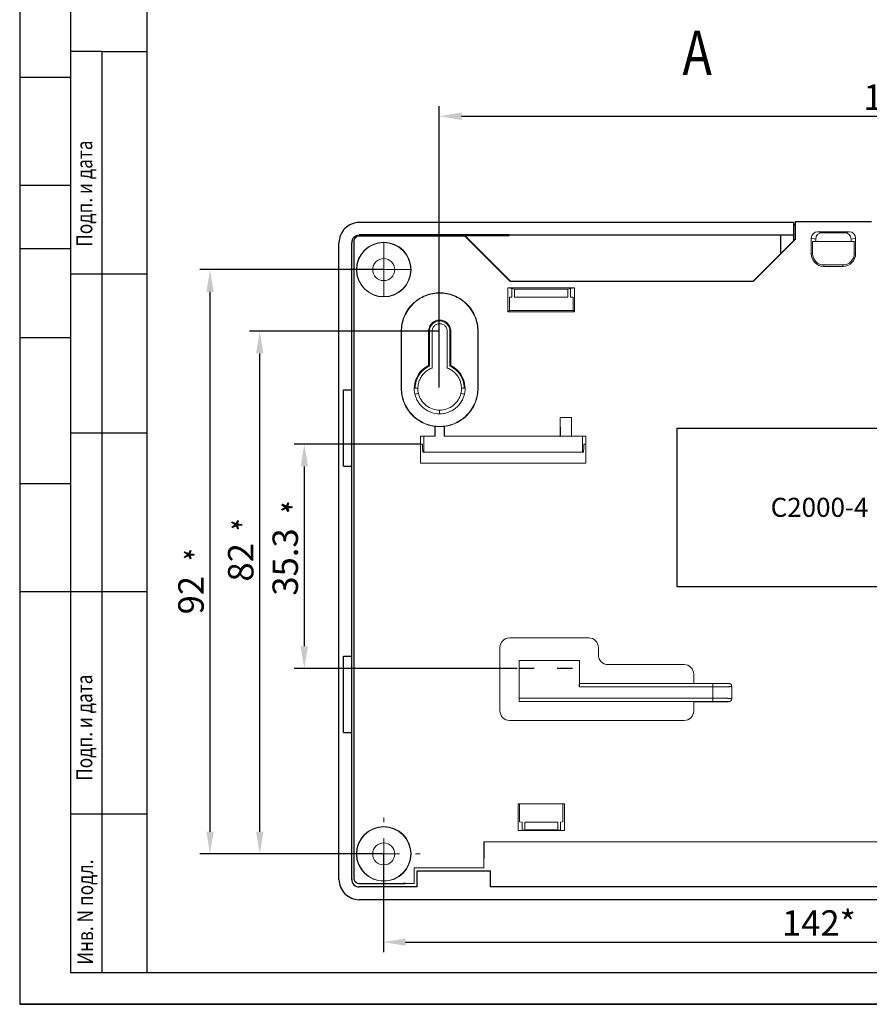
# Model space of a CAD drawing. Extents: x 699 to 1119, y 707 to 1004.
# Drawn here: x 699 to 833, y 707 to 862 of the extents above; entities that cross this region are included whole.
import ezdxf

# ---------------------------------------------------------------- set-up
doc = ezdxf.new("R2010")
doc.units = 0
doc.header["$MEASUREMENT"] = 0
doc.linetypes.add('ACAD_ISO03W100', pattern=[30, 12, -18])
doc.layers.get('0').update_dxf_attribs({"linetype": 'CONTINUOUS'})
doc.layers.get('DEFPOINTS').update_dxf_attribs({"linetype": 'CONTINUOUS'})
for name, color, linetype, lineweight in [('1', 1, 'CONTINUOUS', 30), ('наклейка', 30, 'CONTINUOUS', 25), ('основание', 141, 'CONTINUOUS', 50)]:
    doc.layers.add(name, color=color, linetype=linetype, lineweight=lineweight)
for name, color, linetype in [('2', 2, 'CONTINUOUS'), ('изм.', 5, 'CONTINUOUS'), ('крышка', 6, 'CONTINUOUS')]:
    doc.layers.add(name, color=color, linetype=linetype)
doc.styles.get("Standard").update_dxf_attribs({"font": 'monotxt.shx', "width": 0.8, "oblique": 15})
doc.styles.add('style1', font='times.ttf', dxfattribs={"width": 1.1})
doc.dimstyles.get("Standard").update_dxf_attribs({"dimtxt": 4, "dimasz": 3.5, "dimexe": 1.6, "dimexo": 0, "dimgap": 1, "dimtad": 1, "dimdec": 0, "dimzin": 0, "dimdsep": 46, "dimtxsty": 'Standard', "dimcen": -8, "dimclrd": 7, "dimclre": 7, "dimclrt": 7, "dimadec": 0, "dimazin": 0, "dimtfac": 1, "dimtdec": 0, "dimtmove": 0, "dimatfit": 1, "dimfxl": 0, "dimtolj": 1, "dimtzin": 0, "dimarcsym": 0})

# ---------------------------------------------------------------- blocks, each defined once
blk = doc.blocks.new('*D0')
at = {"color": 7, "lineweight": -2}
for p, q in [((765.06, 804.16), (765.06, 848.48)), ((889.06, 804.16), (889.06, 848.48)), ((768.56, 846.88), (885.56, 846.88))]:
    blk.add_line(p, q, dxfattribs=at)
at = {"color": 7}
for points in [[(768.56, 847.46), (768.56, 846.29), (765.06, 846.88)], [(885.56, 847.46), (885.56, 846.29), (889.06, 846.88)]]:
    blk.add_solid(points, dxfattribs=at)
at = {"layer": 'DEFPOINTS', "color": 0}
for p in [(889.06, 846.88), (765.06, 804.16), (889.06, 804.16)]:
    blk.add_point(p, dxfattribs=at)
at = {"color": 7, "insert": (836.38, 849.88), "char_height": 4, "attachment_point": 5}
blk.add_mtext('\\A1;124', dxfattribs=at)
blk = doc.blocks.new('*D1')
at = {"color": 7, "lineweight": -2}
for p, q in [((756.26, 730.86), (756.26, 715.24)), ((897.86, 730.86), (897.86, 715.24)), ((759.76, 716.84), (894.36, 716.84))]:
    blk.add_line(p, q, dxfattribs=at)
at = {"color": 7}
for points in [[(759.76, 717.42), (759.76, 716.26), (756.26, 716.84)], [(894.36, 717.42), (894.36, 716.26), (897.86, 716.84)]]:
    blk.add_solid(points, dxfattribs=at)
at = {"layer": 'DEFPOINTS', "color": 0}
for p in [(756.26, 730.86), (897.86, 730.86), (897.86, 716.84)]:
    blk.add_point(p, dxfattribs=at)
at = {"color": 7, "insert": (824.83, 719.84), "char_height": 4, "attachment_point": 5}
blk.add_mtext('\\A1;142*', dxfattribs=at)
blk = doc.blocks.new('*D16')
at = {"color": 7, "lineweight": -2}
for p, q in [((765.11, 813.03), (735.19, 813.03)), ((736.79, 734.23), (736.79, 809.53)), ((756.31, 730.73), (735.19, 730.73))]:
    blk.add_line(p, q, dxfattribs=at)
at = {"color": 7}
for points in [[(736.2, 809.53), (737.37, 809.53), (736.79, 813.03)], [(736.2, 734.23), (737.37, 734.23), (736.79, 730.73)]]:
    blk.add_solid(points, dxfattribs=at)
at = {"layer": 'DEFPOINTS', "color": 0}
for p in [(736.79, 813.03), (765.11, 813.03), (756.31, 730.73)]:
    blk.add_point(p, dxfattribs=at)
at = {"color": 7, "insert": (733.79, 776.64), "char_height": 4, "attachment_point": 5, "rotation": 90}
blk.add_mtext('\\A1;82', dxfattribs=at)
blk = doc.blocks.new('*D17')
at = {"color": 7, "lineweight": -2}
for p, q in [((756.31, 822.73), (727.36, 822.73)), ((728.96, 734.23), (728.96, 819.23)), ((756.31, 730.73), (727.36, 730.73))]:
    blk.add_line(p, q, dxfattribs=at)
at = {"color": 7}
for points in [[(728.38, 819.23), (729.54, 819.23), (728.96, 822.73)], [(728.38, 734.23), (729.54, 734.23), (728.96, 730.73)]]:
    blk.add_solid(points, dxfattribs=at)
at = {"layer": 'DEFPOINTS', "color": 0}
for p in [(728.96, 822.73), (756.31, 822.73), (756.31, 730.73)]:
    blk.add_point(p, dxfattribs=at)
at = {"color": 7, "insert": (725.96, 771.47), "char_height": 4, "attachment_point": 5, "rotation": 90}
blk.add_mtext('\\A1;92', dxfattribs=at)
blk = doc.blocks.new('SW_CENTERMARKSYMBOL_8')
at = {"color": 0, "linetype": 'Continuous', "lineweight": 0}
for p, q in [((0, 5), (0, 5.75)), ((0, 0), (0, 2.5)), ((-5, 0), (-5.75, 0)), ((0, 0), (-2.5, 0)), ((0, 0), (0, -2.5)), ((0, 0), (2.5, 0)), ((5, 0), (5.75, 0)), ((0, -5), (0, -5.75))]:
    blk.add_line(p, q, dxfattribs=at)
blk = doc.blocks.new('SW_CENTERMARKSYMBOL_7')
at = {"color": 0, "linetype": 'Continuous', "lineweight": 0}
for p, q in [((0, 2.5), (0, 4.23)), ((0, 0), (0, 2.5)), ((-2.5, 0), (-4.23, 0)), ((0, 0), (-2.5, 0)), ((0, 0), (0, -2.5)), ((0, 0), (2.5, 0)), ((2.5, 0), (4.23, 0)), ((0, -2.5), (0, -4.23))]:
    blk.add_line(p, q, dxfattribs=at)
blk = doc.blocks.new('*D18')
at = {"color": 7, "lineweight": -2}
for p, q in [((762.11, 795.23), (742.2, 795.23)), ((743.8, 791.73), (743.8, 763.43)), ((777.32, 759.93), (742.2, 759.93))]:
    blk.add_line(p, q, dxfattribs=at)
at = {"color": 7}
for points in [[(743.22, 791.73), (744.39, 791.73), (743.8, 795.23)], [(743.22, 763.43), (744.39, 763.43), (743.8, 759.93)]]:
    blk.add_solid(points, dxfattribs=at)
at = {"layer": 'DEFPOINTS', "color": 0}
for p in [(762.11, 795.23), (743.8, 759.93), (777.32, 759.93)]:
    blk.add_point(p, dxfattribs=at)
at = {"color": 7, "insert": (740.8, 776.69), "char_height": 4, "attachment_point": 5, "rotation": 90}
blk.add_mtext('\\A1;35.3', dxfattribs=at)

msp = doc.modelspace()

# ---------------------------------------------------------------- linework, layer by layer
at = {"linetype": 'ACAD_ISO03W100', "ltscale": 0.2}
msp.add_line((777.62, 759.96), (787.11, 759.96), dxfattribs=at)
at = {"layer": '1'}
for p, q in [((718.99, 999.05), (718.99, 712.05)), ((706.99, 857.05), (706.99, 712.05)), ((711.99, 857.05), (706.99, 857.05)), ((711.99, 712.05), (711.99, 857.05)), ((711.99, 857.05), (718.99, 857.05)), ((706.99, 822.05), (718.99, 822.05)), ((706.99, 797.05), (718.99, 797.05)), ((706.99, 772.05), (718.99, 772.05)), ((706.99, 737.05), (718.99, 737.05)), ((706.99, 712.05), (711.99, 712.05)), ((711.99, 712.05), (718.99, 712.05)), ((718.99, 712.05), (1113.99, 712.05))]:
    msp.add_line(p, q, dxfattribs=at)
at = {"layer": '2'}
for p, q in [((698.99, 1004.05), (698.99, 707.05)), ((698.99, 853.05), (706.99, 853.05)), ((698.99, 836.05), (706.99, 836.05)), ((698.99, 826.05), (706.99, 826.05)), ((698.99, 812.05), (706.99, 812.05)), ((698.99, 789.05), (706.99, 789.05)), ((698.99, 772.05), (706.99, 772.05)), ((698.99, 707.05), (1118.99, 707.05)), ((1118.99, 707.05), (698.99, 707.05))]:
    msp.add_line(p, q, dxfattribs=at)
at = {"layer": '2', "color": 1}
msp.add_line((706.99, 879.05), (706.99, 857.05), dxfattribs=at)
at = {"layer": 'изм.'}
msp.add_lwpolyline([(802.53, 797.76), (852.53, 797.76), (852.53, 772.76), (802.53, 772.76)], close=True, dxfattribs=at)
at = {"layer": 'крышка'}
for p, q in [((820.82, 830.14), (752.46, 830.14)), ((820.82, 828.14), (752.46, 828.14)), ((749.26, 726.72), (749.26, 826.94)), ((751.26, 803.79), (751.26, 826.94)), ((751.26, 761.89), (751.26, 803.79)), ((751.26, 726.72), (751.26, 761.89)), ((881.07, 725.52), (773.07, 725.52)), ((901.69, 723.52), (752.46, 723.52))]:
    msp.add_line(p, q, dxfattribs=at)
at = {"layer": 'крышка', "ltscale": 0.050031}
msp.add_line((820.82, 830.14), (820.82, 828.14), dxfattribs=at)
at = {"layer": 'крышка', "ltscale": 0.3125}
msp.add_line((821.08, 829.79), (820.82, 829.79), dxfattribs=at)
at = {"layer": 'крышка', "ltscale": 0.0681}
msp.add_line((818.82, 825.39), (818.82, 828.05), dxfattribs=at)
at = {"layer": 'крышка', "ltscale": 0.002095}
msp.add_line((820.82, 828.14), (820.82, 828.05), dxfattribs=at)
at = {"layer": 'крышка', "ltscale": 0.03609}
msp.add_line((820.82, 828.05), (820.82, 827.39), dxfattribs=at)
at = {"layer": 'крышка', "ltscale": 0.03252}
for p, q in [((749.96, 803.79), (751.26, 803.79)), ((749.96, 791.77), (751.26, 791.77)), ((749.96, 761.89), (751.26, 761.89)), ((749.96, 749.87), (751.26, 749.87))]:
    msp.add_line(p, q, dxfattribs=at)
at = {"layer": 'крышка', "ltscale": 0.300521}
for p, q in [((749.96, 791.77), (749.96, 803.79)), ((749.96, 749.87), (749.96, 761.89))]:
    msp.add_line(p, q, dxfattribs=at)
at = {"layer": 'крышка', "ltscale": 0.2875}
msp.add_line((761.57, 728.08), (773.07, 728.08), dxfattribs=at)
at = {"layer": 'крышка', "ltscale": 0.063945}
for p, q in [((761.57, 725.52), (761.57, 728.08)), ((773.07, 728.08), (773.07, 725.52))]:
    msp.add_line(p, q, dxfattribs=at)
at = {"layer": 'крышка', "ltscale": 0.227906}
msp.add_line((761.57, 725.52), (752.46, 725.52), dxfattribs=at)
at = {"layer": 'крышка'}
for centre, radius, start, end in [((752.46, 826.94), 3.2, 89.9842, 180.0158), ((752.46, 826.94), 1.2, 89.9843, 180.0157), ((752.46, 726.72), 3.2, 179.9842, 270.0158), ((752.46, 726.72), 1.2, 179.9843, 270.0157)]:
    msp.add_arc(centre, radius, start, end, dxfattribs=at)
at = {"layer": 'основание', "linetype": 'Continuous', "lineweight": 15}
for p, q in [((821.11, 827.53), (821.11, 830.28)), ((833.11, 830.28), (821.11, 830.28)), ((821.11, 830.28), (821.14, 830.26)), ((821.14, 830.26), (833.09, 830.26)), ((821.14, 827.52), (821.14, 830.26)), ((752.51, 828.03), (764.61, 828.03)), ((752.51, 828.01), (752.51, 828.03)), ((752.51, 828.01), (769.1, 828.01)), ((764.61, 828.03), (766.11, 828.03)), ((766.11, 828.03), (769.11, 828.03)), ((769.1, 828.01), (769.11, 828.03)), ((769.1, 828.01), (776.24, 820.87)), ((769.11, 828.03), (776.25, 820.9)), ((824.62, 828.68), (825.34, 828.54)), ((829.61, 828.68), (824.62, 828.68)), ((825.34, 828.54), (828.89, 828.54)), ((828.89, 828.54), (829.61, 828.68)), ((751.61, 726.93), (751.61, 827.13)), ((751.61, 827.13), (751.64, 827.13)), ((751.64, 726.93), (751.64, 827.13)), ((821.11, 827.53), (814.48, 820.9)), ((814.49, 820.87), (821.14, 827.52)), ((821.14, 827.52), (821.11, 827.53)), ((824.34, 827.54), (823.61, 827.68)), ((823.61, 827.68), (823.61, 825.24)), ((823.83, 825.24), (823.83, 827.13)), ((823.83, 827.13), (824.34, 827.13)), ((824.34, 827.54), (824.34, 827.13)), ((824.34, 827.13), (829.89, 827.13)), ((830.61, 827.68), (829.89, 827.54)), ((829.89, 827.54), (829.89, 827.13)), ((829.89, 827.13), (830.4, 827.13)), ((830.4, 827.13), (830.4, 825.24)), ((830.61, 825.24), (830.61, 827.68)), ((823.83, 825.24), (823.61, 825.24)), ((830.4, 825.24), (830.61, 825.24)), ((828.61, 823.46), (825.61, 823.46)), ((825.61, 823.24), (825.61, 823.46)), ((825.61, 823.24), (828.61, 823.24)), ((828.61, 823.46), (828.61, 823.24)), ((776.24, 820.87), (776.25, 820.9)), ((776.24, 820.87), (814.49, 820.87)), ((776.25, 820.9), (814.48, 820.9)), ((814.48, 820.9), (814.49, 820.87)), ((775.87, 819.85), (776.48, 819.73)), ((775.87, 819.85), (775.87, 816.06)), ((786.36, 819.85), (775.87, 819.85)), ((776.9, 819.65), (776.48, 819.73)), ((776.48, 819.73), (776.48, 818.41)), ((776.9, 818.38), (776.9, 819.65)), ((785.32, 819.65), (776.9, 819.65)), ((785.74, 819.73), (785.32, 819.65)), ((785.32, 819.65), (785.32, 818.38)), ((785.74, 819.73), (786.36, 819.85)), ((785.74, 818.41), (785.74, 819.73)), ((786.36, 816.06), (786.36, 819.85)), ((776.48, 818.41), (776.09, 818.37)), ((776.09, 818.37), (776.09, 816.28)), ((785.32, 818.38), (776.9, 818.38)), ((786.14, 818.37), (785.74, 818.41)), ((786.14, 816.28), (786.14, 818.37)), ((775.87, 816.06), (776.09, 816.28)), ((775.87, 816.06), (786.36, 816.06)), ((776.09, 816.28), (786.14, 816.28)), ((786.36, 816.06), (786.14, 816.28)), ((759.07, 813.03), (759.07, 804.03)), ((759.07, 813.03), (759.11, 813.03)), ((759.11, 813.03), (759.11, 804.03)), ((763.36, 807.63), (763.36, 813.03)), ((763.5, 813.03), (763.5, 807.54)), ((763.93, 807.25), (763.93, 813.03)), ((766.3, 813.03), (766.3, 807.25)), ((766.73, 807.54), (766.73, 813.03)), ((766.86, 813.03), (766.86, 807.63)), ((771.11, 813.03), (771.16, 813.03)), ((771.11, 813.03), (771.11, 804.03)), ((771.16, 804.03), (771.16, 813.03)), ((759.11, 804.03), (759.07, 804.03)), ((771.11, 804.03), (771.16, 804.03)), ((785.89, 799.43), (784.11, 799.43)), ((784.11, 799.43), (784.11, 796.51)), ((784.14, 796.48), (784.11, 799.43)), ((785.86, 796.48), (785.89, 799.43)), ((785.89, 796.51), (785.89, 799.43)), ((764.36, 798.03), (764.36, 796.51)), ((764.39, 796.48), (764.39, 798.05)), ((765.84, 798.05), (765.84, 796.48)), ((765.86, 796.51), (765.86, 798.03)), ((762.11, 796.51), (762.11, 795.23)), ((762.11, 796.51), (762.63, 796.48)), ((764.36, 796.51), (762.11, 796.51)), ((762.63, 796.48), (764.39, 796.48)), ((762.63, 793.98), (762.63, 796.48)), ((764.39, 796.48), (764.36, 796.51)), ((765.86, 796.51), (765.84, 796.48)), ((765.84, 796.48), (784.14, 796.48)), ((784.11, 796.51), (765.86, 796.51)), ((784.14, 796.48), (784.11, 796.51)), ((784.14, 796.48), (785.86, 796.48)), ((785.86, 796.48), (785.89, 796.51)), ((785.86, 796.48), (787.59, 796.48)), ((788.11, 796.51), (785.89, 796.51)), ((787.59, 796.48), (788.11, 796.51)), ((787.59, 796.48), (787.59, 793.98)), ((788.11, 795.23), (788.11, 796.51)), ((762.11, 795.23), (762.11, 792.23)), ((762.11, 795.23), (762.41, 795.22)), ((762.41, 795.22), (762.41, 794.77)), ((762.41, 794.77), (762.47, 793.97)), ((762.47, 793.97), (762.63, 793.98)), ((787.76, 793.97), (762.47, 793.97)), ((787.59, 793.98), (762.63, 793.98)), ((787.59, 793.98), (787.76, 793.97)), ((787.76, 793.97), (787.81, 794.77)), ((787.81, 795.22), (788.11, 795.23)), ((787.81, 794.77), (787.81, 795.22)), ((788.11, 792.23), (788.11, 795.23)), ((762.11, 792.23), (788.11, 792.23)), ((788.61, 764.74), (776.11, 764.74)), ((774.61, 763.24), (774.61, 753.24)), ((790.11, 763.24), (790.11, 762.04)), ((777.61, 761.19), (787.11, 761.19)), ((777.61, 761.19), (777.62, 761.18)), ((777.61, 761.19), (777.61, 754.74)), ((777.62, 761.18), (787.11, 761.18)), ((777.62, 755.24), (777.62, 761.18)), ((787.11, 757.54), (787.11, 761.19)), ((787.11, 761.18), (787.11, 761.19)), ((787.11, 761.18), (787.11, 757.04)), ((803.61, 760.54), (791.61, 760.54)), ((805.11, 759.04), (805.11, 757.58)), ((804.68, 757.54), (787.11, 757.54)), ((787.11, 757.04), (808.11, 757.04)), ((804.68, 757.54), (805.11, 757.58)), ((808.11, 757.54), (804.68, 757.54)), ((810.61, 757.58), (805.11, 757.58)), ((808.11, 757.04), (808.11, 755.24)), ((811.11, 755.2), (811.11, 757.08)), ((808.11, 755.24), (777.62, 755.24)), ((777.61, 754.74), (804.68, 754.74)), ((805.11, 754.7), (804.68, 754.74)), ((804.68, 754.74), (808.11, 754.74)), ((805.11, 754.7), (805.11, 753.24)), ((805.11, 754.7), (810.61, 754.7)), ((776.11, 751.74), (803.61, 751.74)), ((777.48, 738.63), (777.69, 738.61)), ((777.48, 738.63), (777.48, 734.43)), ((784.75, 738.63), (777.48, 738.63)), ((784.53, 738.61), (777.69, 738.61)), ((777.69, 738.61), (777.69, 735.78)), ((784.75, 738.63), (784.53, 738.61)), ((784.53, 738.61), (784.53, 735.78)), ((784.75, 734.43), (784.75, 738.63)), ((777.69, 735.78), (778.09, 735.74)), ((778.09, 734.49), (778.09, 735.74)), ((778.51, 735.71), (778.51, 734.53)), ((783.72, 735.71), (778.51, 735.71)), ((783.72, 735.71), (783.72, 734.53)), ((784.53, 735.78), (784.14, 735.74)), ((784.14, 735.74), (784.14, 734.49)), ((777.48, 734.43), (778.09, 734.49)), ((777.48, 734.43), (784.75, 734.43)), ((778.09, 734.49), (778.51, 734.53)), ((778.51, 734.53), (783.72, 734.53)), ((783.72, 734.53), (784.14, 734.49)), ((784.14, 734.49), (784.75, 734.43)), ((772.09, 732.65), (772.11, 732.63)), ((772.09, 732.65), (772.09, 728.54)), ((882.14, 732.65), (772.09, 732.65)), ((772.11, 732.63), (772.11, 730.03)), ((777.69, 732.63), (772.11, 732.63)), ((784.53, 732.63), (777.69, 732.63)), ((869.69, 732.63), (784.53, 732.63)), ((761.1, 728.54), (761.11, 728.53)), ((761.1, 728.54), (761.1, 726.05)), ((772.09, 728.54), (761.1, 728.54)), ((761.11, 728.53), (772.11, 728.53)), ((761.11, 728.53), (761.11, 726.04)), ((772.11, 728.53), (772.09, 728.54)), ((751.64, 726.93), (751.61, 726.93)), ((752.51, 726.05), (752.51, 726.03)), ((761.1, 726.05), (752.51, 726.05)), ((752.51, 726.03), (759.61, 726.03)), ((759.61, 726.03), (759.63, 726.02)), ((761.11, 726.04), (761.1, 726.05))]:
    msp.add_line(p, q, dxfattribs=at)
at = {"layer": 'основание'}
msp.add_line((752.46, 828.14), (776.04, 828.14), dxfattribs=at)
at = {"layer": 'основание', "ltscale": 0.0375}
msp.add_line((766.06, 828.16), (764.56, 828.16), dxfattribs=at)
at = {"layer": 'основание', "ltscale": 0.25}
msp.add_line((766.06, 828.16), (776.06, 828.16), dxfattribs=at)
at = {"layer": 'основание', "ltscale": 0.000771}
msp.add_line((776.06, 828.16), (776.04, 828.14), dxfattribs=at)
at = {"layer": 'основание', "ltscale": 0.000546}
msp.add_line((751.58, 727.06), (751.56, 727.06), dxfattribs=at)
at = {"layer": 'основание', "ltscale": 0.000463}
msp.add_line((759.56, 726.16), (759.57, 726.14), dxfattribs=at)
at = {"layer": 'основание', "linetype": 'Continuous', "lineweight": 15}
for centre, radius in [((756.31, 822.73), 4.3), ((756.31, 822.73), 4.25), ((756.31, 822.73), 1.73), ((756.31, 730.73), 4.3), ((756.31, 730.73), 4.25), ((756.31, 730.73), 1.73)]:
    msp.add_circle(centre, radius, dxfattribs=at)
for centre, radius, start, end in [((825.61, 825.24), 2, 180, 270), ((825.61, 825.24), 1.78, 180, 270), ((828.61, 825.24), 1.78, 270, 0), ((828.61, 825.24), 2, 270, 0), ((776.11, 763.24), 1.5, 90, 180), ((788.61, 763.24), 1.5, 0, 90), ((791.61, 762.04), 1.5, 180, 270), ((803.61, 759.04), 1.5, 0, 90), ((776.11, 753.24), 1.5, 180, 270), ((803.61, 753.24), 1.5, 270, 0)]:
    msp.add_arc(centre, radius, start, end, dxfattribs=at)
for centre, major_axis, ratio, start_param, end_param in [((824.62, 827.68), (-0.985, 0.196), 0.996044, 4.910077, 6.479353), ((825.34, 827.54), (-0.985, 0.196), 0.996044, 4.910077, 6.479353), ((828.89, 827.54), (-0.985, -0.196), 0.996044, 2.945425, 4.5147), ((829.61, 827.68), (-0.985, -0.196), 0.996044, 2.945425, 4.5147), ((787.11, 757.04), (0, 0.5), 0.017455, 0.017453, 1.570796), ((777.61, 755.24), (0, 0.5), 0.017455, 3.159046, 4.712389)]:
    msp.add_ellipse(centre, major_axis=major_axis, ratio=ratio, start_param=start_param, end_param=end_param, dxfattribs=at)
msp.add_ellipse((827.11, 828.57), major_axis=(1.4, 0), ratio=0.017455, dxfattribs=at)
for points, knots in [([(751.61, 827.13), (751.61, 827.24), (751.63, 827.35), (751.72, 827.57), (751.79, 827.68), (751.97, 827.85), (752.07, 827.92), (752.29, 828.01), (752.41, 828.03), (752.51, 828.03)], [0, 0, 0, 0, 0.25, 0.25, 0.5, 0.5, 0.75, 0.75, 1, 1, 1, 1]), ([(751.64, 827.13), (751.64, 827.23), (751.65, 827.35), (751.74, 827.56), (751.81, 827.67), (751.98, 827.84), (752.08, 827.9), (752.3, 827.99), (752.41, 828.01), (752.51, 828.01)], [0, 0, 0, 0, 0.25, 0.25, 0.5, 0.5, 0.75, 0.75, 1, 1, 1, 1]), ([(771.16, 813.03), (771.16, 813.39), (771.13, 813.76), (770.99, 814.51), (770.88, 814.88), (770.59, 815.63), (770.4, 815.99), (769.95, 816.69), (769.69, 817.01), (769.1, 817.6), (768.77, 817.87), (768.08, 818.32), (767.71, 818.51), (766.97, 818.8), (766.59, 818.91), (765.84, 819.05), (765.47, 819.08), (764.76, 819.08), (764.39, 819.05), (763.64, 818.91), (763.26, 818.8), (762.52, 818.51), (762.15, 818.32), (761.46, 817.87), (761.13, 817.6), (760.54, 817.01), (760.28, 816.69), (759.83, 815.99), (759.64, 815.63), (759.34, 814.88), (759.24, 814.51), (759.1, 813.76), (759.07, 813.39), (759.07, 813.03)], [0, 0, 0, 0, 0.0625, 0.0625, 0.125, 0.125, 0.1875, 0.1875, 0.25, 0.25, 0.3125, 0.3125, 0.375, 0.375, 0.4375, 0.4375, 0.5, 0.5, 0.5625, 0.5625, 0.625, 0.625, 0.6875, 0.6875, 0.75, 0.75, 0.8125, 0.8125, 0.875, 0.875, 0.9375, 0.9375, 1, 1, 1, 1]), ([(759.11, 813.03), (759.11, 813.38), (759.15, 813.75), (759.28, 814.49), (759.39, 814.87), (759.68, 815.61), (759.87, 815.97), (760.32, 816.66), (760.58, 816.98), (761.16, 817.57), (761.49, 817.83), (762.17, 818.28), (762.54, 818.46), (763.27, 818.76), (763.65, 818.86), (764.39, 819), (764.76, 819.03), (765.47, 819.03), (765.83, 819), (766.58, 818.86), (766.95, 818.76), (767.69, 818.46), (768.05, 818.28), (768.74, 817.83), (769.06, 817.57), (769.65, 816.98), (769.91, 816.66), (770.36, 815.97), (770.55, 815.61), (770.84, 814.87), (770.95, 814.49), (771.08, 813.75), (771.11, 813.38), (771.11, 813.03)], [0, 0, 0, 0, 0.0625, 0.0625, 0.125, 0.125, 0.1875, 0.1875, 0.25, 0.25, 0.3125, 0.3125, 0.375, 0.375, 0.4375, 0.4375, 0.5, 0.5, 0.5625, 0.5625, 0.625, 0.625, 0.6875, 0.6875, 0.75, 0.75, 0.8125, 0.8125, 0.875, 0.875, 0.9375, 0.9375, 1, 1, 1, 1]), ([(763.36, 813.03), (763.36, 813.15), (763.38, 813.26), (763.42, 813.48), (763.45, 813.59), (763.54, 813.81), (763.59, 813.91), (763.72, 814.1), (763.8, 814.19), (764.04, 814.43), (764.23, 814.56), (764.65, 814.73), (764.88, 814.78), (765.23, 814.78), (765.34, 814.77), (765.57, 814.72), (765.68, 814.69), (765.89, 814.6), (765.99, 814.55), (766.18, 814.42), (766.27, 814.35), (766.43, 814.19), (766.5, 814.1), (766.63, 813.91), (766.69, 813.81), (766.82, 813.49), (766.86, 813.26), (766.86, 813.03)], [0, 0, 0, 0, 0.0625, 0.0625, 0.125, 0.125, 0.1875, 0.1875, 0.25, 0.25, 0.375, 0.375, 0.5, 0.5, 0.5625, 0.5625, 0.625, 0.625, 0.6875, 0.6875, 0.75, 0.75, 0.8125, 0.8125, 0.875, 0.875, 1, 1, 1, 1]), ([(766.73, 813.03), (766.73, 813.24), (766.69, 813.45), (766.53, 813.85), (766.41, 814.03), (766.11, 814.32), (765.93, 814.44), (765.54, 814.61), (765.33, 814.65), (764.9, 814.65), (764.69, 814.61), (764.3, 814.44), (764.12, 814.32), (763.82, 814.03), (763.7, 813.85), (763.54, 813.45), (763.5, 813.24), (763.5, 813.03)], [0, 0, 0, 0, 0.125, 0.125, 0.25, 0.25, 0.375, 0.375, 0.5, 0.5, 0.625, 0.625, 0.75, 0.75, 0.875, 0.875, 1, 1, 1, 1]), ([(763.93, 813.03), (763.93, 813.09), (763.95, 813.27), (764.05, 813.61), (764.35, 813.99), (764.84, 814.22), (765.39, 814.22), (765.88, 813.99), (766.18, 813.61), (766.28, 813.27), (766.3, 813.09), (766.3, 813.03)], [0, 0, 0, 0, 0.047619, 0.1428571, 0.2857143, 0.4285714, 0.5714286, 0.7142857, 0.8571428, 0.9523809, 1, 1, 1, 1]), ([(761.22, 803.13), (761.12, 803.54), (761.09, 803.98), (761.18, 804.88), (761.3, 805.33), (761.71, 806.18), (761.98, 806.56), (762.62, 807.19), (762.99, 807.45), (763.36, 807.63)], [0, 0, 0, 0, 0.25, 0.25, 0.5, 0.5, 0.75, 0.75, 1, 1, 1, 1]), ([(763.5, 807.54), (763.16, 807.39), (762.86, 807.2), (762.45, 806.84), (762.32, 806.71), (762.08, 806.44), (761.97, 806.29), (761.77, 805.99), (761.69, 805.83), (761.53, 805.5), (761.47, 805.33), (761.31, 804.82), (761.25, 804.45), (761.25, 804.09)], [0, 0, 0, 0, 0.25, 0.25, 0.375, 0.375, 0.5, 0.5, 0.625, 0.625, 0.75, 0.75, 1, 1, 1, 1]), ([(761.68, 804.04), (761.68, 804.11), (761.69, 804.3), (761.74, 804.71), (761.89, 805.26), (762.17, 805.83), (762.55, 806.34), (763.01, 806.76), (763.45, 807.05), (763.77, 807.19), (763.91, 807.24), (763.93, 807.25)], [0.0008547, 0.0008547, 0.0008547, 0.0008547, 0.0110905, 0.0332716, 0.0665433, 0.0998149, 0.1330865, 0.1663581, 0.1996298, 0.2218109, 0.2269664, 0.2269664, 0.2269664, 0.2269664]), ([(766.3, 807.25), (766.32, 807.24), (766.46, 807.19), (766.77, 807.05), (767.22, 806.76), (767.67, 806.34), (768.06, 805.83), (768.34, 805.26), (768.49, 804.71), (768.54, 804.3), (768.54, 804.11), (768.55, 804.04)], [0.005935, 0.005935, 0.005935, 0.005935, 0.0110905, 0.0332716, 0.0665433, 0.0998149, 0.1330865, 0.1663581, 0.1996298, 0.2218109, 0.2320467, 0.2320467, 0.2320467, 0.2320467]), ([(768.98, 804.09), (768.98, 804.45), (768.92, 804.81), (768.76, 805.33), (768.7, 805.5), (768.54, 805.83), (768.46, 805.99), (768.26, 806.29), (768.15, 806.44), (767.91, 806.71), (767.78, 806.84), (767.37, 807.19), (767.06, 807.39), (766.73, 807.54)], [0, 0, 0, 0, 0.25, 0.25, 0.375, 0.375, 0.5, 0.5, 0.625, 0.625, 0.75, 0.75, 1, 1, 1, 1]), ([(766.86, 807.63), (767.24, 807.45), (767.6, 807.19), (768.25, 806.56), (768.52, 806.18), (768.92, 805.33), (769.05, 804.88), (769.14, 803.98), (769.11, 803.54), (769.01, 803.13)], [0, 0, 0, 0, 0.25, 0.25, 0.5, 0.5, 0.75, 0.75, 1, 1, 1, 1]), ([(759.07, 804.03), (759.07, 803.38), (759.17, 802.68), (759.66, 801.31), (760.05, 800.64), (761.04, 799.49), (761.66, 799.01), (762.98, 798.32), (763.69, 798.11), (764.36, 798.03)], [0, 0, 0, 0, 0.25, 0.25, 0.5, 0.5, 0.75, 0.75, 1, 1, 1, 1]), ([(771.11, 804.03), (771.11, 803.68), (771.08, 803.31), (770.95, 802.57), (770.84, 802.19), (770.55, 801.45), (770.36, 801.09), (769.91, 800.4), (769.65, 800.08), (769.06, 799.49), (768.74, 799.23), (768.05, 798.78), (767.69, 798.6), (766.95, 798.31), (766.58, 798.2), (765.83, 798.06), (765.47, 798.03), (764.76, 798.03), (764.39, 798.06), (763.65, 798.2), (763.27, 798.31), (762.54, 798.6), (762.17, 798.78), (761.49, 799.23), (761.16, 799.49), (760.58, 800.08), (760.32, 800.4), (759.87, 801.09), (759.68, 801.45), (759.39, 802.19), (759.28, 802.57), (759.15, 803.31), (759.11, 803.68), (759.11, 804.03)], [0, 0, 0, 0, 0.0625, 0.0625, 0.125, 0.125, 0.1875, 0.1875, 0.25, 0.25, 0.3125, 0.3125, 0.375, 0.375, 0.4375, 0.4375, 0.5, 0.5, 0.5625, 0.5625, 0.625, 0.625, 0.6875, 0.6875, 0.75, 0.75, 0.8125, 0.8125, 0.875, 0.875, 0.9375, 0.9375, 1, 1, 1, 1]), ([(765.11, 800.03), (764.7, 800.03), (764.26, 800.1), (763.4, 800.39), (762.99, 800.61), (762.26, 801.19), (761.95, 801.55), (761.47, 802.31), (761.31, 802.73), (761.22, 803.13)], [0, 0, 0, 0, 0.25, 0.25, 0.5, 0.5, 0.75, 0.75, 1, 1, 1, 1]), ([(761.25, 804.09), (761.3, 804.08), (761.35, 804.08), (761.4, 804.07), (761.45, 804.07), (761.5, 804.06), (761.54, 804.06), (761.59, 804.05), (761.64, 804.05), (761.68, 804.04)], [0, 0, 0, 0, 0.001800578, 0.001800578, 0.001800578, 0.003409917, 0.003409917, 0.003409917, 0.005019255, 0.005019255, 0.005019255, 0.005019255]), ([(761.77, 803.26), (761.86, 802.88), (762, 802.53), (762.42, 801.87), (762.67, 801.59), (763.28, 801.1), (763.62, 800.92), (764.35, 800.66), (764.73, 800.6), (765.11, 800.6)], [0, 0, 0, 0, 0.25, 0.25, 0.5, 0.5, 0.75, 0.75, 1, 1, 1, 1]), ([(765.11, 800.6), (765.5, 800.6), (765.88, 800.66), (766.61, 800.92), (766.95, 801.1), (767.55, 801.59), (767.81, 801.87), (768.22, 802.53), (768.37, 802.88), (768.46, 803.26)], [0, 0, 0, 0, 0.25, 0.25, 0.5, 0.5, 0.75, 0.75, 1, 1, 1, 1]), ([(769.01, 803.13), (768.92, 802.73), (768.76, 802.31), (768.28, 801.55), (767.97, 801.19), (767.24, 800.61), (766.82, 800.39), (765.97, 800.1), (765.53, 800.03), (765.11, 800.03)], [0, 0, 0, 0, 0.25, 0.25, 0.5, 0.5, 0.75, 0.75, 1, 1, 1, 1]), ([(765.86, 798.03), (766.54, 798.11), (767.25, 798.32), (768.57, 799.01), (769.18, 799.49), (770.18, 800.64), (770.57, 801.31), (771.05, 802.68), (771.16, 803.38), (771.16, 804.03)], [0, 0, 0, 0, 0.25, 0.25, 0.5, 0.5, 0.75, 0.75, 1, 1, 1, 1]), ([(768.55, 804.04), (768.6, 804.05), (768.65, 804.05), (768.7, 804.06), (768.74, 804.06), (768.79, 804.07), (768.84, 804.07), (768.89, 804.08), (768.93, 804.08), (768.98, 804.09)], [0, 0, 0, 0, 0.001722415, 0.001722415, 0.001722415, 0.003370835, 0.003370835, 0.003370835, 0.005019255, 0.005019255, 0.005019255, 0.005019255]), ([(764.39, 798.05), (764.64, 798.02), (764.88, 798.01), (765.35, 798.01), (765.59, 798.02), (765.84, 798.05)], [0, 0, 0, 0, 0.5, 0.5, 1, 1, 1, 1]), ([(808.11, 757.54), (808.44, 757.54), (809.09, 757.54), (809.91, 757.55), (810.47, 757.57), (810.61, 757.58), (810.61, 757.58)], [0.005663, 0.005663, 0.005663, 0.005663, 1.088194, 2.170836, 3.253683, 4.33111, 4.33111, 4.33111, 4.33111]), ([(808.11, 757.54), (808.11, 757.54), (808.11, 757.48), (808.11, 757.3), (808.11, 757.17), (808.11, 757.04)], [0, 0, 0, 0, 0.5, 0.5, 1, 1, 1, 1]), ([(811.11, 757.08), (811.11, 757.08), (811.11, 757.08), (811.09, 757.08), (811.06, 757.08), (811.03, 757.07), (810.99, 757.07), (810.94, 757.07), (810.89, 757.07), (810.83, 757.07), (810.77, 757.06), (810.7, 757.06), (810.64, 757.06), (810.57, 757.06), (810.5, 757.06), (810.43, 757.06), (810.36, 757.06), (810.29, 757.05), (810.16, 757.05), (809.96, 757.05), (809.68, 757.05), (809.38, 757.04), (809.07, 757.04), (808.75, 757.04), (808.43, 757.04), (808.22, 757.04), (808.11, 757.04)], [0, 0, 0, 0, 0.037865, 0.074675, 0.110429, 0.145127, 0.17877, 0.211356, 0.242887, 0.273362, 0.302781, 0.331144, 0.358452, 0.384703, 0.409899, 0.434038, 0.457122, 0.47915, 0.500122, 0.574811, 0.648407, 0.72091, 0.792321, 0.86264, 0.931866, 1, 1, 1, 1]), ([(811.11, 757.08), (811.11, 757.22), (811.06, 757.34), (810.88, 757.53), (810.75, 757.58), (810.61, 757.58)], [0, 0, 0, 0, 0.5, 0.5, 1, 1, 1, 1]), ([(808.11, 754.74), (808.11, 754.74), (808.11, 754.77), (808.11, 754.88), (808.11, 755.05), (808.11, 755.18), (808.11, 755.24)], [0, 0, 0, 0, 0.1937871, 0.387574, 0.5813608, 0.7751475, 0.7751475, 0.7751475, 0.7751475]), ([(808.11, 755.24), (808.17, 755.24), (808.29, 755.24), (808.46, 755.24), (808.63, 755.24), (808.8, 755.24), (808.97, 755.24), (809.14, 755.24), (809.31, 755.24), (809.47, 755.24), (809.63, 755.23), (809.79, 755.23), (809.94, 755.23), (810.08, 755.23), (810.23, 755.23), (810.37, 755.23), (810.52, 755.22), (810.67, 755.22), (810.8, 755.22), (810.93, 755.21), (811.02, 755.21), (811.1, 755.2), (811.11, 755.2), (811.11, 755.2)], [0, 0, 0, 0, 0.036562, 0.073441, 0.110638, 0.148151, 0.185982, 0.22413, 0.262596, 0.301379, 0.340479, 0.379896, 0.419631, 0.459684, 0.500053, 0.545869, 0.596452, 0.6518, 0.711913, 0.776791, 0.846432, 0.920835, 1, 1, 1, 1]), ([(810.61, 754.7), (810.75, 754.7), (810.88, 754.75), (811.06, 754.94), (811.11, 755.07), (811.11, 755.2)], [0, 0, 0, 0, 0.5, 0.5, 1, 1, 1, 1]), ([(810.61, 754.7), (810.61, 754.7), (810.47, 754.71), (809.91, 754.73), (809.09, 754.74), (808.44, 754.74), (808.11, 754.74)], [0.005621, 0.005621, 0.005621, 0.005621, 1.083081, 2.165917, 3.248549, 4.33107, 4.33107, 4.33107, 4.33107]), ([(752.51, 726.03), (752.41, 726.03), (752.29, 726.05), (752.07, 726.14), (751.97, 726.21), (751.79, 726.38), (751.72, 726.49), (751.63, 726.71), (751.61, 726.82), (751.61, 726.93)], [0, 0, 0, 0, 0.25, 0.25, 0.5, 0.5, 0.75, 0.75, 1, 1, 1, 1]), ([(752.51, 726.05), (752.41, 726.05), (752.3, 726.07), (752.08, 726.16), (751.98, 726.22), (751.81, 726.4), (751.74, 726.5), (751.65, 726.72), (751.64, 726.83), (751.64, 726.93)], [0, 0, 0, 0, 0.25, 0.25, 0.5, 0.5, 0.75, 0.75, 1, 1, 1, 1])]:
    msp.add_open_spline(points, degree=3, knots=knots, dxfattribs=at)
for points in [[(763.5, 807.54), (763.45, 807.57), (763.41, 807.6), (763.36, 807.63)], [(766.86, 807.63), (766.82, 807.6), (766.78, 807.57), (766.73, 807.54)], [(761.22, 803.13), (761.4, 803.17), (761.59, 803.22), (761.77, 803.26)], [(761.68, 804.04), (761.68, 803.78), (761.71, 803.52), (761.77, 803.26)], [(768.46, 803.26), (768.52, 803.52), (768.55, 803.78), (768.55, 804.04)], [(769.01, 803.13), (768.83, 803.17), (768.64, 803.22), (768.46, 803.26)], [(765.11, 800.03), (765.11, 800.22), (765.11, 800.41), (765.11, 800.6)], [(764.36, 798.03), (764.37, 798.04), (764.38, 798.04), (764.39, 798.05)], [(765.84, 798.05), (765.85, 798.04), (765.86, 798.04), (765.86, 798.03)]]:
    msp.add_open_spline(points, degree=3, dxfattribs=at)

# ---------------------------------------------------------------- block references
at = {"layer": 'основание', "linetype": 'Continuous', "lineweight": 0}
for name, p in [('SW_CENTERMARKSYMBOL_7', (756.31, 822.73)), ('SW_CENTERMARKSYMBOL_8', (756.31, 730.73))]:
    msp.add_blockref(name, p, dxfattribs=at)

# ---------------------------------------------------------------- texts
at = {"oblique": 15, "width": 0.8}
for p in [(737.56, 786.31), (737.61, 786.37), (729.7, 783.57), (722.22, 778.86)]:
    msp.add_text('*', height=4, rotation=270, dxfattribs=at).set_placement(p)
at = {"layer": '1', "oblique": 15, "width": 0.8}
msp.add_text('А', height=7, dxfattribs=at).set_placement((803.34, 853.36))
at = {"layer": '2', "ltscale": 0.5, "oblique": 15, "width": 0.8}
for s, p in [('Подп. и дата', (710.42, 826.34)), ('Подп. и дата', (710.42, 742.24)), ('Инв. N подл.', (710.55, 713.3))]:
    msp.add_text(s, height=2.5, rotation=90, dxfattribs=at).set_placement(p)
at = {"layer": 'наклейка', "style": 'style1'}
msp.add_text('С2000-4', height=3, dxfattribs=at).set_placement((817.23, 783.8))

# ---------------------------------------------------------------- dimensions: what is measured, and where the dimension line sits
dim = msp.add_linear_dim(base=(889.06, 846.88), p1=(765.06, 804.16), p2=(889.06, 804.16), dimstyle='Standard')
dim.commit()
dim.dimension.update_dxf_attribs({"geometry": '*D0', "text_midpoint": (836.38, 846.88), "dimtype": 160})
dim = msp.add_linear_dim(base=(728.96, 822.73), p1=(756.31, 730.73), p2=(756.31, 822.73), angle=90, dimstyle='Standard')
dim.commit()
dim.dimension.update_dxf_attribs({"geometry": '*D17', "text_midpoint": (728.96, 771.47), "dimtype": 160})
dim = msp.add_linear_dim(base=(736.79, 813.03), p1=(756.31, 730.73), p2=(765.11, 813.03), angle=90, text='82', dimstyle='Standard')
dim.commit()
dim.dimension.update_dxf_attribs({"geometry": '*D16', "text_midpoint": (736.79, 776.64), "dimtype": 160})
dim = msp.add_linear_dim(base=(743.8, 759.93), p1=(762.11, 795.23), p2=(777.32, 759.93), angle=90, dimstyle='Standard', override={"dimdec": 1})
dim.commit()
dim.dimension.update_dxf_attribs({"geometry": '*D18', "text_midpoint": (743.8, 776.69), "dimtype": 160})
dim = msp.add_linear_dim(base=(897.86, 716.84), p1=(756.26, 730.86), p2=(897.86, 730.86), text='142*', dimstyle='Standard')
dim.commit()
dim.dimension.update_dxf_attribs({"geometry": '*D1', "text_midpoint": (824.83, 716.84), "dimtype": 160})

doc.saveas('drawing.dxf')
